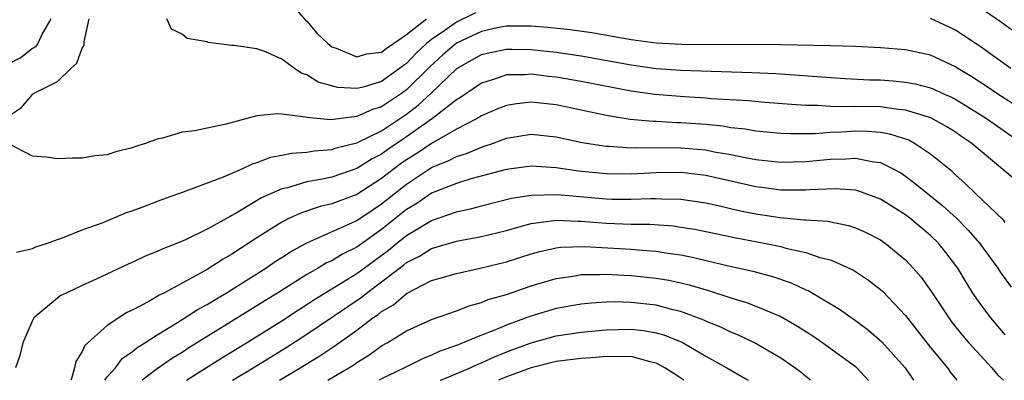
# Model space of a CAD drawing. Units: inches. Extents: x 2505000 to 2508000, y 1548000 to 1551000.
# Drawn here: x 2505996 to 2506075, y 1548000 to 1548029 of the extents above; entities that cross this region are included whole.
import ezdxf

# ---------------------------------------------------------------- set-up
doc = ezdxf.new("R2010")
doc.units = ezdxf.units.IN
doc.header["$MEASUREMENT"] = 0
doc.layers.add('LD25051548_2ft', color=201, linetype='Continuous')

msp = doc.modelspace()

# ---------------------------------------------------------------- linework, layer by layer
at = {"layer": 'LD25051548_2ft'}
for points, elevation in [([(2506017, 1548031.08), (2506018.895, 1548028.895), (2506019, 1548028.801), (2506019.822, 1548027.822), (2506020.684, 1548027), (2506021, 1548026.755), (2506021.355, 1548026.646), (2506023, 1548025.955), (2506023.822, 1548026.178), (2506025, 1548026.313), (2506025.375, 1548026.625), (2506025.962, 1548027), (2506027, 1548027.727), (2506028.593, 1548029)], 6980), ([(2506032.516, 1548029.484), (2506031, 1548028.737), (2506030.065, 1548028.066), (2506029, 1548027.338), (2506028.599, 1548027), (2506027.766, 1548026.233), (2506027, 1548025.419), (2506026.744, 1548025.256), (2506026.436, 1548025), (2506025, 1548023.973), (2506023.516, 1548023.516), (2506023, 1548023.398), (2506021.476, 1548023.476), (2506019.915, 1548023.915), (2506019, 1548024.488), (2506018.613, 1548024.613), (2506018.022, 1548025), (2506017, 1548025.762), (2506015.622, 1548026.378), (2506015, 1548026.583), (2506013.143, 1548026.857), (2506013, 1548026.855), (2506011.73, 1548027), (2506011.09, 1548027.09), (2506011, 1548027.138), (2506009.413, 1548027.413), (2506009, 1548027.767), (2506008.151, 1548028.15), (2506007.785, 1548029)], 6982), ([(2506073, 1548029.911), (2506074.714, 1548028.714), (2506075.876, 1548027.876)], 6980), ([(2505998.484, 1548029), (2505997.79, 1548027.79), (2505997.431, 1548027), (2505997.241, 1548026.759), (2505997, 1548026.622), (2505996.098, 1548025.901), (2505995, 1548025.341)], 6986), ([(2505995, 1548021.139), (2505996.131, 1548021.869), (2505997, 1548022.934), (2505997.077, 1548023), (2505999, 1548023.96), (2506000.075, 1548025), (2506000.567, 1548025.433), (2506001, 1548026.641), (2506001.14, 1548026.86), (2506001.16, 1548027.16), (2506001.536, 1548029)], 6984), ([(2506075.447, 1548025), (2506073, 1548026.765), (2506071.666, 1548027.666), (2506071, 1548028.089), (2506070.387, 1548028.387), (2506069, 1548029.012)], 6982), ([(2506077, 1548021.298), (2506074.334, 1548023), (2506073.547, 1548023.546), (2506072.331, 1548024.331), (2506071.198, 1548025), (2506071, 1548025.131), (2506069, 1548026.075), (2506067, 1548026.51), (2506065, 1548026.662), (2506063, 1548026.761), (2506061, 1548026.838), (2506057, 1548026.906), (2506049.056, 1548026.943), (2506047, 1548027.041), (2506045, 1548027.294), (2506041.862, 1548027.862), (2506040.115, 1548028.115), (2506038.306, 1548028.306), (2506037, 1548028.4), (2506036.413, 1548028.413), (2506035, 1548028.396), (2506034.259, 1548028.259), (2506033, 1548027.982), (2506031, 1548027.04), (2506029.905, 1548026.095), (2506028.854, 1548025.147), (2506027, 1548023.293), (2506026.594, 1548023), (2506025, 1548021.926), (2506024.277, 1548021.723), (2506023, 1548021.156), (2506020.903, 1548020.903), (2506019, 1548021.071), (2506018.9, 1548021.1), (2506017, 1548021.354), (2506016.625, 1548021.375), (2506015, 1548021.211), (2506012.544, 1548020.544), (2506011, 1548020.235), (2506010.007, 1548020.007), (2506009, 1548019.897), (2506007.434, 1548019.434), (2506007, 1548019.352), (2506006.068, 1548019), (2506005.253, 1548018.747), (2506005, 1548018.638), (2506003.677, 1548018.323), (2506003, 1548018.093), (2506002.007, 1548017.993), (2506001, 1548017.817), (2506000.173, 1548017.827), (2505999, 1548017.764), (2505998.092, 1548017.907), (2505997, 1548017.983), (2505995.064, 1548019)], 6984), ([(2505995.713, 1548010.287), (2505997, 1548010.575), (2505997.284, 1548010.715), (2505998.212, 1548011), (2505999, 1548011.291), (2505999.423, 1548011.422), (2506001, 1548012.06), (2506002.668, 1548012.668), (2506004.546, 1548013.455), (2506005, 1548013.594), (2506005.942, 1548013.942), (2506007.459, 1548014.541), (2506009.107, 1548015.107), (2506012.313, 1548016.313), (2506013.873, 1548017), (2506014.639, 1548017.361), (2506015, 1548017.465), (2506016.106, 1548017.894), (2506017, 1548018.049), (2506017.772, 1548018.228), (2506019, 1548018.294), (2506019.594, 1548018.406), (2506021, 1548018.508), (2506021.362, 1548018.638), (2506023, 1548019.051), (2506025, 1548020.022), (2506027, 1548021.345), (2506027.939, 1548022.061), (2506028.942, 1548023), (2506031.016, 1548025), (2506033, 1548026.126), (2506033.703, 1548026.297), (2506035, 1548026.567), (2506035.429, 1548026.571), (2506037, 1548026.534), (2506039, 1548026.317), (2506041, 1548026.024), (2506045, 1548025.29), (2506047, 1548025.009), (2506049, 1548024.867), (2506054.695, 1548024.695), (2506056.611, 1548024.611), (2506058.486, 1548024.486), (2506061, 1548024.278), (2506062.199, 1548024.199), (2506064.112, 1548024.111), (2506065, 1548024.086), (2506066.011, 1548024.011), (2506067, 1548023.92), (2506067.769, 1548023.769), (2506069, 1548023.46), (2506069.324, 1548023.324), (2506070.005, 1548023), (2506070.698, 1548022.698), (2506071, 1548022.545), (2506073, 1548021.327), (2506073.503, 1548021), (2506074.37, 1548020.37), (2506075.556, 1548019.556)], 6986), ([(2506075.945, 1548015.945), (2506072.315, 1548019), (2506071.527, 1548019.527), (2506071, 1548019.903), (2506070.33, 1548020.33), (2506069.048, 1548021.048), (2506067, 1548021.675), (2506066.264, 1548021.736), (2506065, 1548021.921), (2506063, 1548021.963), (2506061.926, 1548021.926), (2506061, 1548021.956), (2506059.969, 1548022.031), (2506059, 1548022.032), (2506057.867, 1548022.133), (2506055.727, 1548022.274), (2506054.405, 1548022.405), (2506051.416, 1548022.584), (2506051, 1548022.628), (2506049.275, 1548022.725), (2506046.912, 1548022.912), (2506045, 1548023.189), (2506043.476, 1548023.476), (2506041, 1548023.972), (2506039, 1548024.317), (2506038.378, 1548024.378), (2506037, 1548024.545), (2506036.502, 1548024.503), (2506035, 1548024.488), (2506034.206, 1548024.206), (2506033, 1548023.844), (2506031.316, 1548022.684), (2506031, 1548022.503), (2506029.087, 1548021), (2506027, 1548019.52), (2506025.493, 1548018.507), (2506025, 1548018.145), (2506024.237, 1548017.763), (2506023, 1548016.987), (2506021, 1548016.306), (2506020.104, 1548016.104), (2506019, 1548015.913), (2506017.443, 1548015.443), (2506017, 1548015.352), (2506015.375, 1548014.625), (2506013.48, 1548013.48), (2506013, 1548013.214), (2506012.849, 1548013.151), (2506011, 1548012.112), (2506009.274, 1548011.274), (2506008.626, 1548011), (2506007.45, 1548010.55), (2506007, 1548010.319), (2506006.049, 1548009.951), (2506005, 1548009.45), (2506004.682, 1548009.317), (2506002.118, 1548008.118), (2506001, 1548007.612), (2505999.691, 1548007), (2505999.233, 1548006.767), (2505999, 1548006.592), (2505997.099, 1548005), (2505997, 1548004.802), (2505996.22, 1548003), (2505996.002, 1548001.998), (2505995.653, 1548001)], 6988), ([(2506075, 1548012.67), (2506074.854, 1548012.855), (2506072.591, 1548015), (2506071.798, 1548015.798), (2506071, 1548016.479), (2506070.735, 1548016.735), (2506069, 1548018.146), (2506067.736, 1548019), (2506067.259, 1548019.258), (2506065.754, 1548019.753), (2506065, 1548019.869), (2506063.955, 1548019.955), (2506063, 1548019.972), (2506061.9, 1548019.9), (2506061, 1548019.869), (2506059.769, 1548019.769), (2506057.756, 1548019.756), (2506057, 1548019.798), (2506055, 1548019.981), (2506054.139, 1548020.139), (2506053, 1548020.259), (2506052.37, 1548020.37), (2506051, 1548020.508), (2506049, 1548020.657), (2506048.659, 1548020.659), (2506047, 1548020.754), (2506046.755, 1548020.754), (2506044.925, 1548020.925), (2506043, 1548021.235), (2506039, 1548022.087), (2506037, 1548022.299), (2506035.818, 1548022.182), (2506035, 1548022.048), (2506034.249, 1548021.751), (2506033, 1548021.207), (2506032.669, 1548021), (2506031, 1548020.133), (2506029, 1548018.995), (2506027.816, 1548018.184), (2506027, 1548017.691), (2506026.589, 1548017.411), (2506026.03, 1548017), (2506025, 1548016.19), (2506023, 1548014.903), (2506021, 1548014.153), (2506020.064, 1548013.936), (2506018.563, 1548013.437), (2506017.611, 1548013), (2506017, 1548012.696), (2506015, 1548011.432), (2506013, 1548010.118), (2506012.284, 1548009.716), (2506011, 1548008.882), (2506009, 1548007.79), (2506007.524, 1548007), (2506007.171, 1548006.829), (2506007, 1548006.715), (2506006.325, 1548006.325), (2506005, 1548005.633), (2506004.566, 1548005.434), (2506003, 1548004.409), (2506001.201, 1548002.799), (2506001, 1548002.302), (2506000.487, 1548001.513), (2506000.38, 1548001), (2506000.144, 1548000.144), (2506000.078, 1548000)], 6990), ([(2506002.816, 1548000), (2506003, 1548000.283), (2506003.652, 1548001), (2506004.233, 1548001.767), (2506005, 1548002.288), (2506005.383, 1548002.616), (2506006.016, 1548003), (2506007, 1548003.647), (2506008.627, 1548004.627), (2506010.297, 1548005.703), (2506011, 1548006.08), (2506011.56, 1548006.44), (2506012.529, 1548007), (2506013, 1548007.292), (2506015.706, 1548009), (2506016.473, 1548009.527), (2506017, 1548009.859), (2506017.683, 1548010.317), (2506019, 1548011.024), (2506022.618, 1548012.618), (2506023, 1548012.805), (2506024.307, 1548013.693), (2506025, 1548014.144), (2506027, 1548015.743), (2506029, 1548017.063), (2506030.379, 1548017.621), (2506031, 1548017.957), (2506031.803, 1548018.197), (2506033, 1548018.71), (2506033.23, 1548018.77), (2506033.885, 1548019), (2506035, 1548019.415), (2506037, 1548019.736), (2506039, 1548019.53), (2506041.075, 1548019.075), (2506043, 1548018.772), (2506043.232, 1548018.768), (2506045, 1548018.646), (2506045.334, 1548018.666), (2506049, 1548018.658), (2506051, 1548018.477), (2506051.665, 1548018.336), (2506053, 1548018.108), (2506054.142, 1548017.858), (2506055, 1548017.708), (2506057, 1548017.494), (2506059, 1548017.547), (2506061, 1548017.741), (2506062.229, 1548017.771), (2506063, 1548017.83), (2506064.467, 1548017.533), (2506065, 1548017.478), (2506065.973, 1548017), (2506066.627, 1548016.628), (2506067, 1548016.385), (2506067.79, 1548015.791), (2506068.729, 1548015), (2506069.998, 1548013.998), (2506071.083, 1548013), (2506072.041, 1548012.041), (2506072.934, 1548011), (2506074.403, 1548009), (2506074.634, 1548008.634), (2506075.464, 1548007.464)], 6992), ([(2506075, 1548003.64), (2506073.851, 1548005), (2506073, 1548006.149), (2506072.412, 1548007), (2506071.865, 1548007.864), (2506071.191, 1548009), (2506070.244, 1548010.244), (2506069.64, 1548011), (2506069, 1548011.625), (2506067.36, 1548013), (2506067, 1548013.273), (2506065, 1548014.522), (2506063.191, 1548015.191), (2506063, 1548015.237), (2506061.364, 1548015.364), (2506059.277, 1548015.277), (2506059, 1548015.248), (2506057, 1548015.257), (2506055.473, 1548015.472), (2506055, 1548015.524), (2506051, 1548016.436), (2506049, 1548016.667), (2506047, 1548016.629), (2506045, 1548016.526), (2506043, 1548016.557), (2506040.778, 1548016.778), (2506039, 1548017.03), (2506037, 1548017.165), (2506035, 1548016.901), (2506032.152, 1548016.152), (2506031, 1548015.794), (2506029, 1548014.998), (2506027.814, 1548014.186), (2506027, 1548013.688), (2506025, 1548012.092), (2506023, 1548010.681), (2506021.871, 1548010.129), (2506021, 1548009.588), (2506020.591, 1548009.409), (2506019.917, 1548009), (2506019, 1548008.478), (2506016.66, 1548007), (2506015.628, 1548006.372), (2506015, 1548005.966), (2506009.458, 1548002.542), (2506009, 1548002.239), (2506008.225, 1548001.775), (2506007, 1548000.917), (2506005.805, 1548000)], 6994), ([(2506009.34, 1548000), (2506012.193, 1548001.807), (2506014.151, 1548003), (2506017, 1548004.783), (2506018.338, 1548005.662), (2506019, 1548006.073), (2506019.554, 1548006.446), (2506023, 1548008.562), (2506025.556, 1548010.444), (2506026.214, 1548011), (2506027, 1548011.619), (2506029, 1548012.821), (2506031, 1548013.518), (2506032.225, 1548013.775), (2506033, 1548013.99), (2506035.402, 1548014.598), (2506037, 1548014.862), (2506039.101, 1548014.899), (2506043, 1548014.552), (2506043.463, 1548014.537), (2506045, 1548014.518), (2506046.582, 1548014.582), (2506047, 1548014.576), (2506047.458, 1548014.542), (2506049, 1548014.535), (2506051, 1548014.239), (2506051.97, 1548014.03), (2506053.631, 1548013.631), (2506055, 1548013.356), (2506056.953, 1548013.047), (2506058.883, 1548012.883), (2506059, 1548012.86), (2506060.755, 1548012.755), (2506062.429, 1548012.429), (2506063, 1548012.24), (2506063.859, 1548011.859), (2506065, 1548011.257), (2506065.375, 1548011), (2506067, 1548009.661), (2506067.627, 1548009), (2506068.262, 1548008.262), (2506069.092, 1548007.092), (2506070.473, 1548005), (2506070.697, 1548004.697), (2506071.587, 1548003.588), (2506072.093, 1548003), (2506073.925, 1548001), (2506074.413, 1548000.413), (2506074.853, 1548000)], 6996), ([(2506013.046, 1548000), (2506014.702, 1548001), (2506017.357, 1548002.644), (2506019, 1548003.697), (2506023.354, 1548006.646), (2506023.784, 1548007), (2506025, 1548007.888), (2506026.754, 1548009.246), (2506027, 1548009.453), (2506028.036, 1548009.964), (2506029, 1548010.579), (2506031, 1548011.159), (2506033, 1548011.529), (2506035, 1548012.026), (2506036.412, 1548012.412), (2506037, 1548012.589), (2506038.82, 1548012.82), (2506039, 1548012.857), (2506040.766, 1548012.766), (2506041, 1548012.773), (2506043, 1548012.607), (2506045, 1548012.532), (2506046.513, 1548012.513), (2506048.378, 1548012.378), (2506049, 1548012.292), (2506050.109, 1548012.109), (2506053.416, 1548011.416), (2506055.666, 1548011), (2506057, 1548010.719), (2506057.402, 1548010.598), (2506059, 1548010.25), (2506060.147, 1548009.853), (2506061, 1548009.65), (2506062.834, 1548008.835), (2506064.031, 1548008.031), (2506065, 1548007.282), (2506065.147, 1548007.147), (2506067, 1548005.185), (2506069, 1548002.624), (2506070.365, 1548001), (2506070.625, 1548000.625), (2506071.112, 1548000)], 6998), ([(2506016.807, 1548000), (2506018.474, 1548001), (2506020.038, 1548001.963), (2506021.237, 1548002.763), (2506023, 1548004.024), (2506024.293, 1548005), (2506024.716, 1548005.284), (2506025, 1548005.517), (2506025.94, 1548006.06), (2506027, 1548006.974), (2506029, 1548007.994), (2506031, 1548008.576), (2506033, 1548009.01), (2506035, 1548009.503), (2506037, 1548010.136), (2506037.671, 1548010.329), (2506039, 1548010.626), (2506039.328, 1548010.672), (2506041.274, 1548010.726), (2506045, 1548010.508), (2506045.544, 1548010.456), (2506047, 1548010.358), (2506047.767, 1548010.234), (2506049, 1548010.065), (2506049.888, 1548009.888), (2506052.807, 1548009.193), (2506054.762, 1548008.762), (2506056.333, 1548008.333), (2506057.825, 1548007.825), (2506059, 1548007.268), (2506059.194, 1548007.194), (2506061.71, 1548005.71), (2506063, 1548004.788), (2506064.028, 1548004.028), (2506065.098, 1548003.098), (2506066.985, 1548001), (2506067.633, 1548000)], 7000), ([(2506020.687, 1548000), (2506022.365, 1548001), (2506022.757, 1548001.243), (2506023, 1548001.421), (2506023.978, 1548002.022), (2506025, 1548002.755), (2506025.438, 1548003), (2506027, 1548003.979), (2506029, 1548004.89), (2506031, 1548005.578), (2506032.02, 1548005.98), (2506033, 1548006.24), (2506033.532, 1548006.468), (2506035, 1548006.894), (2506037, 1548007.566), (2506039, 1548008.164), (2506040.36, 1548008.36), (2506041, 1548008.481), (2506042.483, 1548008.483), (2506043, 1548008.514), (2506044.419, 1548008.42), (2506045, 1548008.4), (2506047, 1548008.192), (2506048.024, 1548008.024), (2506049, 1548007.82), (2506049.663, 1548007.663), (2506051.208, 1548007.208), (2506053, 1548006.611), (2506054.244, 1548006.244), (2506055, 1548005.948), (2506057, 1548005.119), (2506058.353, 1548004.353), (2506059.561, 1548003.561), (2506060.366, 1548003), (2506063, 1548001.095), (2506063.111, 1548001), (2506064.023, 1548000.023), (2506064.041, 1548000)], 7002), ([(2506059.389, 1548000), (2506059, 1548000.306), (2506058.628, 1548000.628), (2506058.123, 1548001), (2506057, 1548001.783), (2506054.897, 1548003), (2506053.622, 1548003.621), (2506053, 1548003.862), (2506052.239, 1548004.239), (2506051, 1548004.75), (2506050.835, 1548004.835), (2506049, 1548005.522), (2506048.337, 1548005.663), (2506047, 1548006.015), (2506045, 1548006.238), (2506043.719, 1548006.281), (2506043, 1548006.27), (2506041.803, 1548006.197), (2506041, 1548006.118), (2506039, 1548005.75), (2506036.883, 1548005.117), (2506036.595, 1548005), (2506035, 1548004.429), (2506033.994, 1548003.994), (2506033, 1548003.62), (2506031, 1548002.789), (2506029.663, 1548002.337), (2506029, 1548002.014), (2506028.269, 1548001.731), (2506026.846, 1548001), (2506025, 1548000.114), (2506024.797, 1548000)], 7004), ([(2506029.706, 1548000), (2506030.197, 1548000.197), (2506032.086, 1548001), (2506032.703, 1548001.297), (2506033, 1548001.406), (2506034.09, 1548001.91), (2506035.531, 1548002.469), (2506037, 1548003.008), (2506039, 1548003.556), (2506041, 1548003.868), (2506043, 1548004.059), (2506045, 1548004.1), (2506045.988, 1548003.988), (2506047, 1548003.813), (2506047.639, 1548003.639), (2506049.058, 1548003.058), (2506049.171, 1548003), (2506051, 1548001.935), (2506052.685, 1548001), (2506054.155, 1548000.155), (2506054.4, 1548000)], 7006), ([(2506049.228, 1548000), (2506048.505, 1548000.505), (2506047.719, 1548001), (2506047, 1548001.382), (2506046.524, 1548001.475), (2506045, 1548001.904), (2506044.12, 1548001.88), (2506043, 1548001.918), (2506042.166, 1548001.835), (2506041, 1548001.755), (2506040.34, 1548001.66), (2506039, 1548001.502), (2506037, 1548001.011), (2506035, 1548000.275), (2506034.365, 1548000)], 7008)]:
    msp.add_lwpolyline(points, dxfattribs=dict(at, elevation=elevation))

doc.saveas('drawing.dxf')
